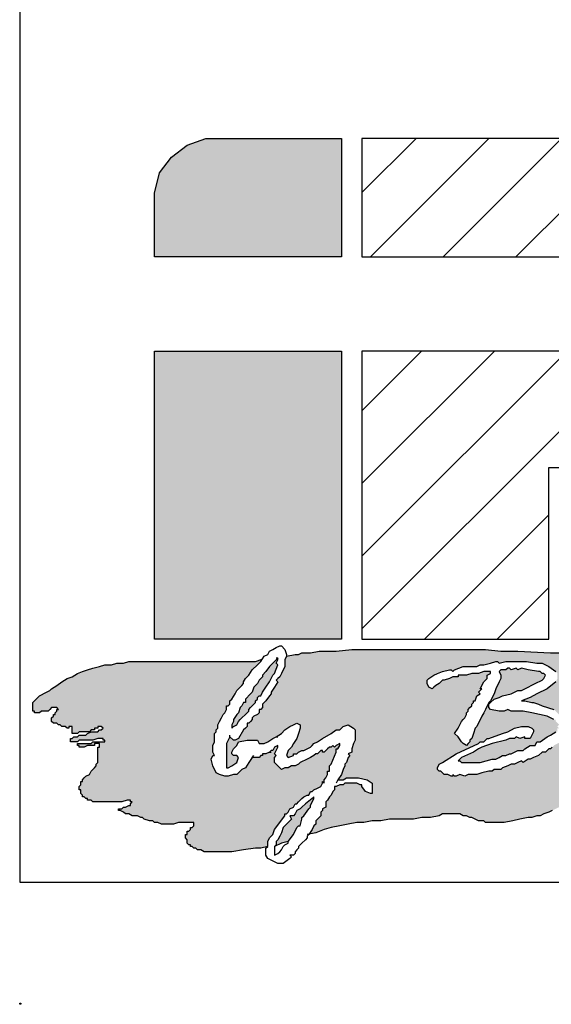
# Model space of a CAD drawing. Extents: x 771 to 988, y -27 to 259.
# Drawn here: x 771 to 797, y -27 to 22 of the extents above; entities that cross this region are included whole.
import ezdxf

# ---------------------------------------------------------------- set-up
doc = ezdxf.new("R2010")
doc.units = 0
doc.header["$LTSCALE"] = 5
doc.header["$MEASUREMENT"] = 0
doc.layers.get('0').update_dxf_attribs({"linetype": 'CONTINUOUS'})
doc.layers.add('AM_8', color=1, linetype='CONTINUOUS', lineweight=15)
doc.layers.add('BISON Guides', color=7, linetype='CONTINUOUS')
doc.layers.add('PDF_Geometry', color=7, linetype='CONTINUOUS')

# ---------------------------------------------------------------- blocks, each defined once
blk = doc.blocks.new('logo')
at = {"layer": 'AM_8'}
for points in [[(2.18, 10.5133), (2.15, 10.49), (2.1267, 10.46), (2.1167, 10.42), (2.1167, 10.2967), (2.48, 10.2967), (2.48, 10.5267), (2.2167, 10.5267)], [(2.1167, 10.1133), (2.1167, 9.5533), (2.48, 9.5533), (2.48, 10.1133)], [(2.34, 9.3333), (2.3333, 9.33), (2.3267, 9.33), (2.3267, 9.3267), (2.3233, 9.3267), (2.32, 9.3233), (2.3067, 9.3233), (2.2933, 9.3033), (2.2867, 9.3), (2.2767, 9.29), (2.27, 9.29), (2.26, 9.2867), (2.2533, 9.2867), (2.2433, 9.29), (2.2367, 9.2933), (2.23, 9.3067), (2.2267, 9.32), (2.23, 9.3267), (2.2333, 9.3267), (2.23, 9.3333), (2.23, 9.3467), (2.2333, 9.3533), (2.2333, 9.37), (2.2367, 9.3733), (2.2367, 9.3767), (2.24, 9.38), (2.24, 9.3867), (2.25, 9.4067), (2.2533, 9.41), (2.2567, 9.4167), (2.2567, 9.4233), (2.26, 9.4233), (2.2633, 9.4267), (2.2633, 9.4333), (2.2667, 9.4367), (2.2733, 9.4467), (2.2767, 9.4533), (2.29, 9.4667), (2.29, 9.47), (2.2933, 9.4767), (2.3, 9.4833), (2.3067, 9.4933), (2.3233, 9.51), (2.3262, 9.5143), (2.3133, 9.51), (2.0667, 9.51), (2.0567, 9.5067), (2.0433, 9.5067), (2.0333, 9.5033), (2.02, 9.5033), (2.01, 9.5), (1.9967, 9.4967), (1.9667, 9.4867), (1.9567, 9.48), (1.9467, 9.4767), (1.9167, 9.4567), (1.9133, 9.4533), (1.8933, 9.4433), (1.88, 9.43), (1.88, 9.4133), (1.8833, 9.4133), (1.8833, 9.41), (1.8933, 9.41), (1.8967, 9.4133), (1.91, 9.4133), (1.9167, 9.42), (1.9267, 9.42), (1.93, 9.4167), (1.9267, 9.4167), (1.9267, 9.4133), (1.9233, 9.41), (1.9233, 9.4067), (1.92, 9.4067), (1.92, 9.4033), (1.9167, 9.4), (1.9167, 9.3933), (1.92, 9.39), (1.9267, 9.39), (1.93, 9.3867), (1.9333, 9.3867), (1.9367, 9.3833), (1.9433, 9.3833), (1.9467, 9.38), (1.95, 9.38), (1.95, 9.3833), (1.9567, 9.3833), (1.9567, 9.37), (1.9667, 9.37), (1.97, 9.3733), (1.99, 9.3733), (1.9933, 9.3767), (2, 9.3767), (2, 9.38), (2.0067, 9.38), (2.0067, 9.3833), (2.0133, 9.3833), (2.0167, 9.38), (2.0133, 9.3767), (2.01, 9.3767), (2.0067, 9.3733), (1.9933, 9.3733), (1.9867, 9.37), (1.9833, 9.3667), (1.97, 9.3667), (1.9667, 9.3633), (1.96, 9.3633), (1.9567, 9.36), (1.9533, 9.36), (1.9533, 9.3533), (1.9667, 9.3533), (1.97, 9.3567), (1.9967, 9.3567), (2.0067, 9.36), (2.0167, 9.36), (2.0167, 9.3567), (2.02, 9.3567), (2.02, 9.3533), (1.9967, 9.3533), (1.9933, 9.35), (1.9667, 9.35), (1.9667, 9.3467), (1.97, 9.3467), (1.97, 9.3433), (1.98, 9.3433), (1.9867, 9.3467), (2, 9.3467), (2, 9.35), (2.01, 9.35), (2.01, 9.3433), (2.0067, 9.3433), (2.0067, 9.3133), (2.0033, 9.31), (2.0033, 9.3067), (1.9933, 9.2967), (1.99, 9.29), (1.9833, 9.2867), (1.9767, 9.28), (1.9767, 9.2767), (1.9733, 9.2767), (1.9733, 9.27), (1.97, 9.2667), (1.97, 9.26), (1.9733, 9.26), (1.9733, 9.2533), (1.9767, 9.25), (1.9767, 9.2467), (1.98, 9.2467), (1.9833, 9.2433), (1.9867, 9.2433), (1.9867, 9.24), (1.9933, 9.24), (1.9967, 9.2367), (2.0533, 9.2367), (2.0633, 9.24), (2.07, 9.24), (2.07, 9.2367), (2.0733, 9.2367), (2.07, 9.2333), (2.07, 9.23), (2.0667, 9.23), (2.06, 9.2267), (2.0567, 9.2267), (2.0533, 9.2233), (2.0467, 9.2233), (2.0467, 9.22), (2.05, 9.22), (2.0567, 9.2167), (2.06, 9.2133), (2.0667, 9.2133), (2.0733, 9.21), (2.0833, 9.21), (2.09, 9.2067), (2.0933, 9.2067), (2.0967, 9.2033), (2.1067, 9.2), (2.1133, 9.2), (2.1167, 9.1967), (2.1233, 9.1967), (2.13, 9.1933), (2.1533, 9.1933), (2.1633, 9.1967), (2.1933, 9.1967), (2.1933, 9.19), (2.19, 9.1867), (2.1867, 9.1867), (2.1867, 9.1833), (2.1833, 9.18), (2.18, 9.18), (2.18, 9.1733), (2.1767, 9.1733), (2.1767, 9.1667), (2.18, 9.1633), (2.18, 9.1567), (2.1833, 9.1533), (2.1867, 9.1533), (2.1867, 9.15), (2.19, 9.15), (2.1933, 9.1467), (2.1967, 9.1467), (2.2, 9.1433), (2.2067, 9.1433), (2.2133, 9.14), (2.2667, 9.14), (2.3133, 9.1467), (2.3233, 9.1467), (2.3367, 9.15), (2.3367, 9.16), (2.34, 9.1667), (2.3467, 9.1733), (2.35, 9.1833), (2.37, 9.21), (2.37, 9.2133), (2.3733, 9.2133), (2.3767, 9.2167), (2.38, 9.2233), (2.3867, 9.2267), (2.39, 9.2333), (2.3933, 9.2333), (2.4067, 9.2467), (2.4133, 9.25), (2.4167, 9.25), (2.42, 9.2567), (2.4233, 9.2567), (2.4267, 9.26), (2.44, 9.2667), (2.4433, 9.2733), (2.4433, 9.2767), (2.4467, 9.2733), (2.4467, 9.28), (2.45, 9.2833), (2.4533, 9.29), (2.4533, 9.2967), (2.4567, 9.2967), (2.4567, 9.3067), (2.46, 9.31), (2.47, 9.3333), (2.47, 9.34), (2.4733, 9.34), (2.4767, 9.3467), (2.4767, 9.35), (2.47, 9.3467), (2.4667, 9.3433), (2.4633, 9.3467), (2.46, 9.3433), (2.4567, 9.3433), (2.4467, 9.3333), (2.4433, 9.3333), (2.4433, 9.3367), (2.44, 9.3367), (2.4333, 9.33), (2.43, 9.33), (2.4267, 9.3267), (2.4, 9.3133), (2.3967, 9.31), (2.39, 9.3067), (2.3833, 9.3067), (2.3767, 9.3033), (2.37, 9.3033), (2.3633, 9.3), (2.35, 9.3133), (2.35, 9.3233), (2.3533, 9.3267), (2.35, 9.33), (2.3567, 9.3433), (2.3567, 9.3467), (2.35, 9.3433), (2.3467, 9.3367), (2.3433, 9.3367)], [(2.31, 9.46), (2.3067, 9.45), (2.2933, 9.4367), (2.2933, 9.43), (2.29, 9.43), (2.2867, 9.4233), (2.2833, 9.42), (2.28, 9.41), (2.2767, 9.4067), (2.27, 9.3967), (2.27, 9.3933), (2.2667, 9.3867), (2.2667, 9.38), (2.27, 9.3833), (2.2767, 9.3867), (2.28, 9.3933), (2.3, 9.4133), (2.3, 9.4167), (2.3133, 9.43), (2.3133, 9.4333), (2.3167, 9.4367), (2.3167, 9.44), (2.32, 9.4433), (2.3233, 9.4433), (2.3267, 9.45), (2.34, 9.47), (2.3467, 9.4833), (2.35, 9.4867), (2.3567, 9.5033), (2.3533, 9.5067), (2.3567, 9.5133), (2.3567, 9.5167), (2.34, 9.5), (2.3333, 9.49), (2.3267, 9.4833), (2.3267, 9.48), (2.32, 9.4733), (2.3167, 9.4667), (2.3166, 9.4666)], [(2.3633, 9.1767), (2.3567, 9.1633), (2.3533, 9.16), (2.3533, 9.1533), (2.35, 9.15), (2.3633, 9.1567), (2.3767, 9.16), (2.3867, 9.1733), (2.3933, 9.1867), (2.3967, 9.19), (2.4, 9.19), (2.4033, 9.2033), (2.4033, 9.2067), (2.4067, 9.21), (2.4167, 9.2233), (2.42, 9.2267), (2.42, 9.23), (2.4267, 9.2433), (2.4267, 9.2467), (2.4233, 9.2433), (2.41, 9.2333), (2.4, 9.2233), (2.3933, 9.22), (2.39, 9.2133), (2.3867, 9.21), (2.38, 9.21), (2.3833, 9.2033), (2.3667, 9.1867)]]:
    blk.add_hatch(color=7, dxfattribs=at).paths.add_polyline_path(points)
h = blk.add_hatch(dxfattribs=at)
h.set_pattern_fill('_USER', scale=0.1, angle=45, style=0, pattern_type=0)
h.set_pattern_definition([(45, (0, 0), (-0.0707107, 0.0707107), [])])
h.paths.add_polyline_path([(3.1667, 9.8867), (3.2567, 9.8967), (3.3433, 9.92), (3.42, 9.9633), (3.49, 10.0133), (3.5333, 10.0633), (3.5633, 10.1267), (3.5767, 10.18), (3.5767, 10.2333), (3.5633, 10.29), (3.5367, 10.3433), (3.4833, 10.4), (3.4233, 10.45), (3.3533, 10.4833), (3.27, 10.5133), (3.1833, 10.5267), (2.52, 10.5267), (2.52, 10.2967), (3.1333, 10.2967), (3.17, 10.29), (3.2067, 10.2733), (3.2367, 10.2467), (3.2467, 10.2233), (3.2467, 10.1967), (3.2367, 10.17), (3.2067, 10.14), (3.1667, 10.12), (3.1233, 10.1133), (2.52, 10.1133), (2.52, 9.5533), (2.8833, 9.5533), (2.8833, 9.8867)])
h = blk.add_hatch(color=7, dxfattribs=at)
h.paths.add_polyline_path([(3.1133, 9.5233), (3.0967, 9.5267), (2.8867, 9.5267), (2.8233, 9.53), (2.79, 9.53), (2.76, 9.5333), (2.5, 9.5333), (2.47, 9.53), (2.4367, 9.53), (2.42, 9.5267), (2.4033, 9.5267), (2.3967, 9.5233), (2.39, 9.5233), (2.3733, 9.52), (2.37, 9.5133), (2.37, 9.5), (2.36, 9.48), (2.3533, 9.4733), (2.3567, 9.47), (2.3433, 9.45), (2.3433, 9.4467), (2.34, 9.4433), (2.3333, 9.4333), (2.3267, 9.4267), (2.3267, 9.42), (2.3233, 9.4167), (2.32, 9.4167), (2.32, 9.41), (2.3167, 9.4067), (2.31, 9.4033), (2.3067, 9.4), (2.3067, 9.3967), (2.3, 9.39), (2.2967, 9.39), (2.2967, 9.3833), (2.29, 9.3767), (2.28, 9.36), (2.2733, 9.3567), (2.27, 9.3567), (2.2633, 9.3633), (2.2567, 9.35), (2.2567, 9.3033), (2.26, 9.3033), (2.2667, 9.3067), (2.2767, 9.3133), (2.28, 9.3233), (2.2767, 9.3267), (2.27, 9.3267), (2.2667, 9.33), (2.2667, 9.3333), (2.27, 9.34), (2.2767, 9.3467), (2.28, 9.3533), (2.2967, 9.3567), (2.3167, 9.3567), (2.32, 9.35), (2.33, 9.35), (2.3367, 9.3533), (2.3467, 9.36), (2.3533, 9.3633), (2.3633, 9.37), (2.37, 9.3767), (2.38, 9.3833), (2.3933, 9.39), (2.4, 9.3867), (2.4, 9.38), (2.3933, 9.36), (2.3867, 9.35), (2.3833, 9.3433), (2.3767, 9.3367), (2.3733, 9.3267), (2.3767, 9.3233), (2.3867, 9.3267), (2.3867, 9.33), (2.3933, 9.33), (2.3967, 9.3333), (2.4033, 9.3367), (2.4067, 9.3367), (2.42, 9.3433), (2.4267, 9.35), (2.4333, 9.3533), (2.4433, 9.36), (2.46, 9.37), (2.47, 9.3767), (2.4767, 9.3767), (2.4833, 9.3833), (2.4933, 9.3867), (2.5033, 9.38), (2.5067, 9.3767), (2.5067, 9.3567), (2.5033, 9.35), (2.5, 9.34), (2.5, 9.3333), (2.4933, 9.33), (2.4967, 9.3267), (2.4933, 9.3233), (2.49, 9.3133), (2.4867, 9.31), (2.4867, 9.3067), (2.4833, 9.3), (2.48, 9.29), (2.4733, 9.28), (2.4833, 9.28), (2.49, 9.2833), (2.5133, 9.2833), (2.53, 9.28), (2.54, 9.2733), (2.54, 9.2533), (2.5367, 9.2533), (2.5267, 9.2567), (2.52, 9.2667), (2.52, 9.27), (2.5167, 9.27), (2.51, 9.2733), (2.4867, 9.2733), (2.4833, 9.27), (2.4767, 9.27), (2.47, 9.2667), (2.4667, 9.2667), (2.4667, 9.26), (2.4633, 9.2567), (2.46, 9.25), (2.4567, 9.2467), (2.4533, 9.24), (2.45, 9.2367), (2.45, 9.2267), (2.4433, 9.2233), (2.4433, 9.22), (2.44, 9.2167), (2.44, 9.21), (2.43, 9.2), (2.43, 9.1933), (2.4267, 9.19), (2.4233, 9.1833), (2.4172, 9.1741), (2.43, 9.1767), (2.4467, 9.1833), (2.46, 9.1867), (2.51, 9.1967), (2.5233, 9.1967), (2.54, 9.2), (2.5567, 9.2), (2.5733, 9.2033), (2.62, 9.2033), (2.6367, 9.2067), (2.6533, 9.2067), (2.67, 9.21), (2.6767, 9.2133), (2.71, 9.2133), (2.7167, 9.21), (2.7233, 9.21), (2.73, 9.2067), (2.7333, 9.2067), (2.7467, 9.2), (2.7567, 9.2), (2.76, 9.1967), (2.7967, 9.1967), (2.8133, 9.2), (2.8267, 9.2033), (2.8433, 9.2067), (2.85, 9.2067), (2.86, 9.21), (2.8667, 9.21), (2.8733, 9.2133), (2.8833, 9.2167), (2.9033, 9.2267), (2.9133, 9.2267), (2.9167, 9.23), (2.9533, 9.23), (2.97, 9.2267), (2.9867, 9.2267), (3, 9.2233), (3.0833, 9.2233), (3.1133, 9.2267), (3.1767, 9.23), (3.34, 9.23), (3.37, 9.2267), (3.4033, 9.2267), (3.4367, 9.2233), (3.4667, 9.22), (3.5333, 9.2133), (3.5633, 9.21), (3.63, 9.2033), (3.66, 9.2), (3.6933, 9.1967), (3.7233, 9.19), (3.74, 9.19), (3.7467, 9.1867), (3.7567, 9.1867), (3.77, 9.18), (3.7833, 9.18), (3.7867, 9.1767), (3.81, 9.1767), (3.8133, 9.18), (3.8133, 9.1867), (3.8167, 9.1867), (3.82, 9.19), (3.8267, 9.19), (3.8333, 9.1967), (3.8333, 9.2), (3.8367, 9.2), (3.8367, 9.2033), (3.8333, 9.2033), (3.8333, 9.2067), (3.83, 9.21), (3.8233, 9.21), (3.82, 9.2133), (3.7867, 9.2133), (3.7833, 9.2167), (3.78, 9.2167), (3.78, 9.22), (3.7767, 9.2233), (3.7767, 9.23), (3.7733, 9.23), (3.77, 9.2333), (3.77, 9.24), (3.78, 9.24), (3.7833, 9.2367), (3.8633, 9.2367), (3.8667, 9.24), (3.8767, 9.24), (3.88, 9.2433), (3.88, 9.25), (3.8767, 9.25), (3.8767, 9.2533), (3.8733, 9.2533), (3.8733, 9.2567), (3.8067, 9.2567), (3.8, 9.26), (3.7767, 9.26), (3.7733, 9.2633), (3.77, 9.2633), (3.77, 9.2667), (3.7667, 9.27), (3.7667, 9.2767), (3.7633, 9.28), (3.7633, 9.29), (3.81, 9.29), (3.81, 9.2933), (3.8033, 9.2933), (3.8, 9.2967), (3.77, 9.2967), (3.7667, 9.3), (3.76, 9.3), (3.76, 9.3067), (3.7633, 9.3067), (3.7633, 9.31), (3.7667, 9.3133), (3.7667, 9.3167), (3.77, 9.3167), (3.77, 9.32), (3.7733, 9.32), (3.7733, 9.3333), (3.7767, 9.3367), (3.7967, 9.3367), (3.8033, 9.3333), (3.8567, 9.3333), (3.8633, 9.3367), (3.8933, 9.3367), (3.8933, 9.34), (3.8633, 9.34), (3.8567, 9.3433), (3.8333, 9.3433), (3.8267, 9.3467), (3.8, 9.3467), (3.7933, 9.3433), (3.77, 9.3433), (3.7667, 9.3467), (3.7667, 9.35), (3.7767, 9.35), (3.78, 9.3533), (3.78, 9.3567), (3.7833, 9.3567), (3.7833, 9.36), (3.7867, 9.36), (3.7867, 9.3633), (3.7833, 9.3633), (3.7833, 9.3667), (3.78, 9.3667), (3.7767, 9.37), (3.7633, 9.37), (3.7467, 9.3667), (3.7067, 9.3667), (3.7, 9.3733), (3.7, 9.3767), (3.7033, 9.3767), (3.7033, 9.38), (3.7267, 9.38), (3.73, 9.3833), (3.7867, 9.3833), (3.79, 9.38), (3.7967, 9.38), (3.8, 9.3833), (3.8033, 9.3833), (3.8033, 9.3867), (3.8067, 9.3867), (3.8067, 9.39), (3.8033, 9.39), (3.8033, 9.3933), (3.7967, 9.3933), (3.7933, 9.39), (3.79, 9.39), (3.7833, 9.3933), (3.71, 9.3933), (3.7, 9.3967), (3.6833, 9.3967), (3.68, 9.4), (3.68, 9.4033), (3.7167, 9.4033), (3.7233, 9.4), (3.7233, 9.4033), (3.7267, 9.4033), (3.7267, 9.4067), (3.67, 9.4067), (3.67, 9.41), (3.6633, 9.41), (3.6567, 9.4167), (3.6533, 9.4167), (3.6533, 9.4233), (3.69, 9.4233), (3.6933, 9.42), (3.7, 9.42), (3.71, 9.4167), (3.72, 9.4167), (3.7233, 9.4133), (3.7367, 9.4133), (3.7367, 9.42), (3.72, 9.42), (3.7133, 9.4233), (3.6967, 9.4267), (3.6867, 9.43), (3.6467, 9.43), (3.6433, 9.4333), (3.6333, 9.4333), (3.6233, 9.4367), (3.6167, 9.44), (3.6033, 9.45), (3.5967, 9.4533), (3.5933, 9.4533), (3.5867, 9.4567), (3.58, 9.4567), (3.5733, 9.46), (3.56, 9.46), (3.5567, 9.4633), (3.5533, 9.4633), (3.55, 9.4667), (3.5433, 9.47), (3.5367, 9.4767), (3.5233, 9.4833), (3.5133, 9.4867), (3.5067, 9.49), (3.5, 9.49), (3.49, 9.4933), (3.4833, 9.4933), (3.45, 9.5), (3.4367, 9.5), (3.42, 9.5033), (3.4033, 9.5033), (3.3867, 9.5067), (3.34, 9.5067), (3.3067, 9.51), (3.2733, 9.51), (3.2567, 9.5133), (3.2433, 9.5133), (3.1767, 9.52), (3.1633, 9.5233)])
h.paths.add_polyline_path([(2.92, 9.37), (2.9133, 9.3633), (2.9067, 9.3533), (2.8933, 9.3467), (2.8867, 9.34), (2.8833, 9.34), (2.8767, 9.3333), (2.87, 9.3333), (2.8633, 9.3267), (2.8533, 9.3233), (2.8467, 9.32), (2.8433, 9.32), (2.8333, 9.3133), (2.83, 9.3167), (2.8167, 9.31), (2.81, 9.31), (2.8033, 9.3067), (2.7933, 9.3033), (2.79, 9.3), (2.7767, 9.3), (2.7733, 9.2967), (2.7667, 9.2967), (2.7533, 9.2933), (2.7433, 9.29), (2.7267, 9.29), (2.72, 9.2867), (2.71, 9.29), (2.7033, 9.2867), (2.7, 9.2867), (2.6967, 9.29), (2.6967, 9.2867), (2.6933, 9.2867), (2.6867, 9.29), (2.68, 9.29), (2.6733, 9.2967), (2.67, 9.2967), (2.6667, 9.3), (2.6667, 9.3033), (2.67, 9.31), (2.6767, 9.3133), (2.7033, 9.33), (2.7467, 9.35), (2.75, 9.3533), (2.7567, 9.3533), (2.7633, 9.36), (2.7667, 9.36), (2.7933, 9.37), (2.8033, 9.3733), (2.8167, 9.38), (2.83, 9.3833), (2.8433, 9.3833), (2.85, 9.38), (2.8533, 9.3767), (2.8533, 9.3733), (2.8467, 9.36), (2.8367, 9.36), (2.8367, 9.3633), (2.8267, 9.36), (2.82, 9.3633), (2.8167, 9.36), (2.8067, 9.36), (2.8, 9.3567), (2.7733, 9.35), (2.7533, 9.3433), (2.7467, 9.34), (2.7367, 9.3333), (2.7133, 9.3233), (2.7067, 9.3167), (2.71, 9.3167), (2.7133, 9.3133), (2.75, 9.3133), (2.7733, 9.32), (2.78, 9.32), (2.7933, 9.3267), (2.8, 9.3267), (2.8067, 9.33), (2.81, 9.33), (2.8233, 9.3367), (2.8333, 9.3367), (2.8367, 9.34), (2.8467, 9.3467), (2.8567, 9.3467), (2.86, 9.3533), (2.8667, 9.3533), (2.88, 9.3633), (2.8867, 9.3667), (2.8967, 9.3733), (2.9, 9.3733), (2.9, 9.38), (2.9033, 9.38), (2.9, 9.3833), (2.9033, 9.3867), (2.8967, 9.3933), (2.8967, 9.3967), (2.8933, 9.3967), (2.88, 9.4033), (2.85, 9.41), (2.8333, 9.4133), (2.81, 9.4133), (2.8033, 9.4167), (2.7967, 9.4133), (2.7867, 9.4133), (2.77, 9.4167), (2.7667, 9.42), (2.7667, 9.4267), (2.7767, 9.4367), (2.7867, 9.44), (2.7933, 9.4433), (2.81, 9.4467), (2.8233, 9.4533), (2.83, 9.4533), (2.87, 9.4733), (2.8733, 9.4767), (2.8767, 9.4833), (2.8733, 9.4867), (2.87, 9.4867), (2.8667, 9.49), (2.8633, 9.49), (2.8433, 9.4933), (2.83, 9.4967), (2.8233, 9.4933), (2.82, 9.4967), (2.81, 9.4933), (2.8067, 9.4967), (2.8033, 9.4967), (2.8, 9.4933), (2.79, 9.4933), (2.7867, 9.49), (2.79, 9.4833), (2.79, 9.4767), (2.78, 9.4567), (2.7767, 9.4467), (2.77, 9.4333), (2.7667, 9.43), (2.7433, 9.3833), (2.74, 9.38), (2.7333, 9.36), (2.73, 9.3567), (2.73, 9.3533), (2.7233, 9.3467), (2.7167, 9.35), (2.7133, 9.3533), (2.7067, 9.3633), (2.7, 9.37), (2.7067, 9.38), (2.7133, 9.3933), (2.72, 9.4), (2.7233, 9.4067), (2.7233, 9.41), (2.7267, 9.4133), (2.7267, 9.4167), (2.7333, 9.4233), (2.7333, 9.4267), (2.7367, 9.43), (2.7367, 9.4333), (2.74, 9.4333), (2.7433, 9.4433), (2.75, 9.4467), (2.7467, 9.45), (2.7533, 9.4567), (2.75, 9.4567), (2.7567, 9.47), (2.7633, 9.4767), (2.7633, 9.4833), (2.77, 9.4867), (2.77, 9.49), (2.7567, 9.49), (2.7467, 9.4867), (2.7333, 9.4867), (2.7233, 9.4833), (2.7067, 9.4833), (2.7067, 9.48), (2.6967, 9.48), (2.69, 9.4767), (2.68, 9.4733), (2.6767, 9.4733), (2.67, 9.4667), (2.6633, 9.4633), (2.6567, 9.4567), (2.65, 9.46), (2.6467, 9.4667), (2.6467, 9.4733), (2.65, 9.4767), (2.66, 9.4833), (2.6667, 9.4867), (2.6767, 9.49), (2.69, 9.4933), (2.6933, 9.4933), (2.6967, 9.49), (2.7, 9.4933), (2.7167, 9.5), (2.7433, 9.5), (2.75, 9.5033), (2.7567, 9.5033), (2.77, 9.5067), (2.78, 9.51), (2.7833, 9.51), (2.7867, 9.5067), (2.8, 9.51), (2.84, 9.51), (2.86, 9.5067), (2.87, 9.5067), (2.8833, 9.5), (2.8967, 9.49), (2.9, 9.4867), (2.9, 9.4767), (2.8967, 9.47), (2.88, 9.4567), (2.8467, 9.44), (2.83, 9.4333), (2.8367, 9.4333), (2.85, 9.43), (2.8533, 9.43), (2.8633, 9.4267), (2.87, 9.4233), (2.8933, 9.4167), (2.9033, 9.4067), (2.9067, 9.4067), (2.91, 9.4033), (2.91, 9.3967), (2.9133, 9.3933), (2.9167, 9.3867), (2.92, 9.3833)], flags=16)
h.paths.add_polyline_path([(3.0667, 9.44), (3.0633, 9.4333), (3.0533, 9.43), (3.0467, 9.4333), (3.04, 9.44), (3.04, 9.4567), (3.0467, 9.4567), (3.0567, 9.46), (3.0633, 9.4533), (3.0667, 9.4467)], flags=16)
h.paths.add_polyline_path([(3.31, 9.2967), (3.3067, 9.2967), (3.3, 9.2933), (3.2967, 9.29), (3.2933, 9.29), (3.28, 9.2833), (3.2733, 9.2833), (3.27, 9.28), (3.25, 9.28), (3.2467, 9.2833), (3.24, 9.2867), (3.2367, 9.29), (3.2333, 9.29), (3.2233, 9.3), (3.22, 9.31), (3.22, 9.3267), (3.2267, 9.3433), (3.2233, 9.3433), (3.22, 9.34), (3.2167, 9.34), (3.21, 9.3333), (3.21, 9.33), (3.2033, 9.33), (3.2033, 9.3267), (3.1967, 9.3267), (3.1967, 9.3233), (3.19, 9.32), (3.1833, 9.3133), (3.1767, 9.3133), (3.1767, 9.31), (3.17, 9.3067), (3.1667, 9.3067), (3.1667, 9.3033), (3.1567, 9.3), (3.1533, 9.3), (3.15, 9.2967), (3.1433, 9.2967), (3.1367, 9.29), (3.1333, 9.29), (3.1233, 9.2867), (3.12, 9.2867), (3.11, 9.28), (3.1, 9.2767), (3.09, 9.2767), (3.0833, 9.28), (3.0667, 9.2967), (3.0767, 9.3067), (3.0867, 9.31), (3.09, 9.31), (3.0933, 9.3133), (3.1, 9.31), (3.1033, 9.31), (3.1067, 9.3067), (3.12, 9.3133), (3.1267, 9.32), (3.1333, 9.33), (3.1333, 9.3333), (3.14, 9.34), (3.14, 9.3533), (3.1433, 9.3567), (3.14, 9.36), (3.1433, 9.3633), (3.14, 9.3667), (3.14, 9.37), (3.13, 9.3633), (3.1233, 9.3567), (3.1167, 9.3533), (3.1067, 9.3433), (3.0933, 9.3367), (3.0767, 9.3267), (3.0733, 9.3233), (3.07, 9.3233), (3.0633, 9.3167), (3.0533, 9.31), (3.0467, 9.3067), (3.0367, 9.3), (3.0367, 9.2967), (3.0333, 9.2967), (3.0267, 9.2933), (3.0233, 9.29), (3.0133, 9.29), (3.01, 9.2867), (3, 9.2867), (2.9867, 9.2933), (2.9867, 9.3033), (2.9833, 9.31), (2.9833, 9.3133), (2.9867, 9.3167), (2.9867, 9.3267), (2.99, 9.33), (2.99, 9.3333), (2.9933, 9.3367), (2.9933, 9.34), (2.9967, 9.3433), (2.9967, 9.3467), (3, 9.3533), (3.0033, 9.3567), (3, 9.36), (2.9933, 9.3567), (2.9867, 9.3567), (2.9867, 9.3533), (2.9833, 9.35), (2.98, 9.35), (2.9767, 9.3533), (2.9733, 9.3467), (2.9667, 9.3433), (2.9633, 9.3433), (2.9533, 9.3333), (2.9467, 9.3333), (2.9433, 9.34), (2.9467, 9.3467), (2.9533, 9.3533), (2.9567, 9.3533), (2.9667, 9.3633), (2.97, 9.3633), (2.9833, 9.37), (2.9867, 9.37), (2.9967, 9.38), (3, 9.38), (3.0133, 9.3867), (3.02, 9.3867), (3.0267, 9.38), (3.0333, 9.3767), (3.0333, 9.37), (3.0267, 9.3433), (3.02, 9.34), (3.02, 9.3367), (3.0167, 9.3333), (3.02, 9.33), (3.0167, 9.3267), (3.0167, 9.3167), (3.0133, 9.3133), (3.0233, 9.3133), (3.03, 9.32), (3.0333, 9.32), (3.0433, 9.3233), (3.07, 9.3433), (3.08, 9.3467), (3.0833, 9.3467), (3.0867, 9.35), (3.1067, 9.3633), (3.1233, 9.38), (3.13, 9.39), (3.1333, 9.4), (3.1433, 9.4033), (3.15, 9.4), (3.1567, 9.3933), (3.1633, 9.3833), (3.1667, 9.3633), (3.17, 9.36), (3.17, 9.3433), (3.1667, 9.3367), (3.1667, 9.3333), (3.1633, 9.3267), (3.1667, 9.3267), (3.1767, 9.33), (3.1833, 9.3333), (3.19, 9.34), (3.1933, 9.34), (3.2, 9.3467), (3.2133, 9.3533), (3.2233, 9.3633), (3.23, 9.3667), (3.24, 9.37), (3.2467, 9.3733), (3.2633, 9.3833), (3.28, 9.3867), (3.2867, 9.3867), (3.29, 9.39), (3.2967, 9.39), (3.3, 9.3933), (3.3067, 9.39), (3.3167, 9.39), (3.32, 9.3867), (3.33, 9.3833), (3.3333, 9.38), (3.3333, 9.3767), (3.33, 9.37), (3.3333, 9.37), (3.34, 9.3633), (3.3433, 9.3567), (3.3433, 9.3467), (3.3467, 9.35), (3.3667, 9.36), (3.3767, 9.3633), (3.3767, 9.3667), (3.39, 9.3733), (3.39, 9.3767), (3.3967, 9.38), (3.4067, 9.3767), (3.4133, 9.3733), (3.42, 9.36), (3.42, 9.3467), (3.4167, 9.3433), (3.42, 9.34), (3.4267, 9.3467), (3.43, 9.3467), (3.4333, 9.3533), (3.44, 9.3533), (3.4467, 9.3567), (3.4467, 9.36), (3.45, 9.36), (3.4567, 9.3667), (3.4633, 9.3667), (3.47, 9.37), (3.4733, 9.37), (3.4767, 9.3733), (3.48, 9.3733), (3.4867, 9.3767), (3.5033, 9.3767), (3.51, 9.37), (3.5167, 9.3567), (3.5167, 9.35), (3.5133, 9.34), (3.5167, 9.3367), (3.5133, 9.3267), (3.51, 9.3233), (3.51, 9.32), (3.5167, 9.3067), (3.5367, 9.3167), (3.54, 9.32), (3.5433, 9.32), (3.5467, 9.3267), (3.5533, 9.33), (3.5633, 9.3367), (3.57, 9.34), (3.5733, 9.3433), (3.58, 9.3467), (3.5833, 9.3433), (3.58, 9.34), (3.58, 9.33), (3.56, 9.31), (3.5533, 9.31), (3.55, 9.3067), (3.54, 9.3), (3.5367, 9.2967), (3.5333, 9.2967), (3.5233, 9.29), (3.52, 9.2867), (3.5033, 9.2867), (3.4967, 9.29), (3.4833, 9.3033), (3.4833, 9.3067), (3.48, 9.31), (3.4833, 9.3133), (3.4833, 9.3167), (3.48, 9.32), (3.48, 9.3533), (3.4767, 9.3533), (3.4733, 9.35), (3.47, 9.35), (3.4567, 9.3433), (3.4533, 9.3433), (3.4467, 9.34), (3.44, 9.3333), (3.4233, 9.3233), (3.4133, 9.3167), (3.4133, 9.3133), (3.4067, 9.31), (3.4033, 9.3067), (3.3967, 9.3067), (3.3967, 9.3033), (3.3867, 9.3), (3.3867, 9.2967), (3.3833, 9.2967), (3.3767, 9.29), (3.37, 9.2867), (3.3633, 9.2867), (3.3567, 9.3), (3.3567, 9.3133), (3.36, 9.32), (3.3667, 9.32), (3.3667, 9.3267), (3.3733, 9.33), (3.3767, 9.3333), (3.38, 9.3333), (3.38, 9.3367), (3.3833, 9.34), (3.3833, 9.3433), (3.3867, 9.35), (3.39, 9.3533), (3.38, 9.35), (3.3733, 9.3433), (3.37, 9.3433), (3.36, 9.3367), (3.3467, 9.33), (3.34, 9.33), (3.34, 9.3267), (3.3367, 9.3233), (3.3333, 9.3233), (3.3333, 9.3167), (3.3233, 9.3067), (3.32, 9.3067), (3.32, 9.3033)], flags=16)
at = {"layer": 'PDF_Geometry', "lineweight": 25}
for points in [[(2.48, 10.5267), (2.48, 10.2967), (2.1167, 10.2967), (2.1167, 10.42), (2.1267, 10.46), (2.15, 10.49), (2.18, 10.5133), (2.2167, 10.5267)], [(2.1167, 10.1133), (2.48, 10.1133), (2.48, 9.5533), (2.1167, 9.5533)], [(2.3567, 9.5133), (2.3567, 9.5167), (2.3533, 9.5133), (2.35, 9.51), (2.3467, 9.5067), (2.34, 9.5), (2.3333, 9.49), (2.3267, 9.4833), (2.3267, 9.48), (2.3233, 9.4767), (2.32, 9.4733), (2.3167, 9.4667), (2.31, 9.46), (2.3067, 9.45), (2.3033, 9.4467), (2.2933, 9.4367), (2.2933, 9.43), (2.29, 9.43), (2.2867, 9.4233), (2.2833, 9.42), (2.28, 9.41), (2.2767, 9.4067), (2.27, 9.3967), (2.27, 9.3933), (2.2667, 9.3867), (2.2667, 9.38), (2.27, 9.3833), (2.2767, 9.3867), (2.28, 9.3933), (2.2833, 9.3967), (2.2967, 9.41), (2.3, 9.4133), (2.3, 9.4167), (2.3033, 9.42), (2.3067, 9.4233), (2.3133, 9.43), (2.3133, 9.4333), (2.3167, 9.4367), (2.3167, 9.44), (2.32, 9.4433), (2.3233, 9.4433), (2.3267, 9.45), (2.3333, 9.46), (2.34, 9.47), (2.3433, 9.4767), (2.3467, 9.4833), (2.35, 9.4867), (2.3567, 9.5033), (2.3533, 9.5067)], [(2.3933, 9.1867), (2.3967, 9.19), (2.4, 9.19), (2.4033, 9.2033), (2.4033, 9.2067), (2.4067, 9.21), (2.4167, 9.2233), (2.42, 9.2267), (2.42, 9.23), (2.4267, 9.2433), (2.4267, 9.2467), (2.4233, 9.2433), (2.41, 9.2333), (2.4033, 9.2267), (2.4, 9.2233), (2.3933, 9.22), (2.39, 9.2133), (2.3867, 9.21), (2.3833, 9.21), (2.38, 9.21), (2.3833, 9.2033), (2.38, 9.2), (2.3767, 9.1967), (2.37, 9.19), (2.3667, 9.1867), (2.3633, 9.1767), (2.36, 9.17), (2.3567, 9.1633), (2.3533, 9.16), (2.3533, 9.1533), (2.35, 9.15), (2.35, 9.1467), (2.35, 9.1367), (2.35, 9.1333), (2.3567, 9.1367), (2.36, 9.14), (2.3633, 9.1433), (2.3667, 9.15), (2.37, 9.1533), (2.3767, 9.1567), (2.3767, 9.16), (2.3867, 9.1733)]]:
    blk.add_lwpolyline(points, close=True, dxfattribs=at)
for points in [[(3.1833, 10.5267), (2.52, 10.5267), (2.52, 10.2967), (3.1333, 10.2967)], [(3.1233, 10.1133), (2.8833, 10.1133), (2.52, 10.1133), (2.52, 9.5533), (2.8833, 9.5533), (2.8833, 9.8867), (3.1667, 9.8867)], [(2.3067, 9.3233), (2.3, 9.3133), (2.2933, 9.3033), (2.2867, 9.3), (2.2833, 9.2967), (2.28, 9.2933), (2.2767, 9.29), (2.27, 9.29), (2.26, 9.2867), (2.2533, 9.2867), (2.2433, 9.29), (2.2367, 9.2933), (2.23, 9.3067), (2.2267, 9.32), (2.23, 9.3267), (2.2333, 9.3267), (2.23, 9.3333), (2.23, 9.3367), (2.23, 9.3467), (2.2333, 9.3533), (2.2333, 9.3633), (2.2333, 9.3667), (2.2333, 9.37), (2.2367, 9.3733), (2.2367, 9.3767), (2.24, 9.38), (2.24, 9.3833), (2.24, 9.3867), (2.2433, 9.3933), (2.2467, 9.4), (2.25, 9.4067), (2.2533, 9.41), (2.2567, 9.4167), (2.2567, 9.4233), (2.26, 9.4233), (2.2633, 9.4267), (2.2633, 9.43), (2.2633, 9.4333), (2.2667, 9.4367), (2.2733, 9.4467), (2.2767, 9.4533), (2.2833, 9.46), (2.2867, 9.4633), (2.29, 9.4667), (2.29, 9.47), (2.2933, 9.4767), (2.2967, 9.48), (2.3, 9.4833), (2.3067, 9.4933), (2.3167, 9.5033), (2.3233, 9.51), (2.33, 9.52), (2.3367, 9.5233), (2.34, 9.53), (2.3467, 9.5333), (2.3533, 9.5367), (2.36, 9.54), (2.3633, 9.54), (2.37, 9.5333), (2.3733, 9.5233), (2.3733, 9.52), (2.37, 9.5133), (2.37, 9.5), (2.3633, 9.4867), (2.36, 9.48), (2.3567, 9.4767), (2.3533, 9.4733), (2.3567, 9.47), (2.35, 9.46), (2.3433, 9.45), (2.3433, 9.4467), (2.34, 9.4433), (2.3333, 9.4333), (2.33, 9.43), (2.3267, 9.4267), (2.3267, 9.42), (2.3233, 9.4167), (2.32, 9.4167), (2.32, 9.4133), (2.32, 9.41), (2.3167, 9.4067), (2.31, 9.4033), (2.3067, 9.4), (2.3067, 9.3967), (2.3033, 9.3933), (2.3, 9.39), (2.2967, 9.39), (2.2967, 9.3833), (2.2933, 9.38), (2.29, 9.3767), (2.28, 9.36), (2.2733, 9.3567), (2.27, 9.3567), (2.2633, 9.3633), (2.2633, 9.3667)], [(2.3733, 9.52), (2.39, 9.5233), (2.3967, 9.5233), (2.4033, 9.5267), (2.42, 9.5267), (2.4367, 9.53), (2.4533, 9.53), (2.47, 9.53), (2.5, 9.5333), (2.5667, 9.5333), (2.63, 9.5333), (2.6633, 9.5333), (2.6967, 9.5333), (2.7267, 9.5333), (2.76, 9.5333), (2.79, 9.53), (2.8233, 9.53), (2.8867, 9.5267), (2.92, 9.5267)], [(2.89, 9.22), (2.8833, 9.2167), (2.8733, 9.2133), (2.8667, 9.21), (2.86, 9.21), (2.85, 9.2067), (2.8433, 9.2067), (2.8267, 9.2033), (2.8133, 9.2), (2.7967, 9.1967), (2.7867, 9.1967), (2.78, 9.1967), (2.77, 9.1967), (2.7633, 9.1967), (2.76, 9.1967), (2.7567, 9.2), (2.75, 9.2), (2.7467, 9.2), (2.74, 9.2033), (2.7333, 9.2067), (2.73, 9.2067), (2.7233, 9.21), (2.7167, 9.21), (2.71, 9.2133), (2.7, 9.2133), (2.6967, 9.2133), (2.6933, 9.2133), (2.69, 9.2133), (2.6867, 9.2133), (2.6767, 9.2133), (2.67, 9.21), (2.6533, 9.2067), (2.6367, 9.2067), (2.62, 9.2033), (2.6067, 9.2033), (2.5733, 9.2033), (2.5567, 9.2), (2.54, 9.2), (2.5233, 9.1967), (2.51, 9.1967), (2.4933, 9.1933), (2.4767, 9.19), (2.46, 9.1867), (2.4467, 9.1833), (2.43, 9.1767), (2.4133, 9.1733)], [(2.3367, 9.15), (2.3233, 9.1467), (2.3133, 9.1467), (2.29, 9.1433), (2.2667, 9.14), (2.2533, 9.14), (2.2433, 9.14), (2.2367, 9.14), (2.23, 9.14), (2.2233, 9.14), (2.22, 9.14), (2.2133, 9.14), (2.2067, 9.1433), (2.2, 9.1433), (2.1967, 9.1467), (2.1933, 9.1467), (2.19, 9.15), (2.1867, 9.15), (2.1867, 9.1533), (2.1833, 9.1533), (2.18, 9.1567), (2.18, 9.16), (2.18, 9.1633), (2.1767, 9.1667), (2.1767, 9.17), (2.1767, 9.1733), (2.18, 9.1733), (2.18, 9.1767), (2.18, 9.18), (2.1833, 9.18), (2.1867, 9.1833), (2.1867, 9.1867), (2.19, 9.1867), (2.1933, 9.19), (2.1933, 9.1933), (2.1933, 9.1967), (2.19, 9.1967), (2.1867, 9.1967), (2.1833, 9.1967), (2.18, 9.1967), (2.1733, 9.1967), (2.17, 9.1967), (2.1633, 9.1967), (2.1533, 9.1933), (2.15, 9.1933), (2.1433, 9.1933), (2.14, 9.1933), (2.1367, 9.1933), (2.1333, 9.1933), (2.13, 9.1933), (2.1233, 9.1967), (2.1167, 9.1967), (2.1133, 9.2), (2.1067, 9.2), (2.0967, 9.2033), (2.0933, 9.2067), (2.09, 9.2067), (2.0833, 9.21), (2.0767, 9.21), (2.0733, 9.21), (2.0667, 9.2133), (2.06, 9.2133), (2.0567, 9.2167), (2.05, 9.22), (2.0467, 9.22), (2.0467, 9.2233), (2.05, 9.2233), (2.0533, 9.2233), (2.0567, 9.2267), (2.06, 9.2267), (2.0667, 9.23), (2.07, 9.23), (2.07, 9.2333), (2.0733, 9.2367), (2.07, 9.2367), (2.07, 9.24), (2.0667, 9.24), (2.0633, 9.24), (2.0533, 9.2367), (2.05, 9.2367), (2.0467, 9.2367), (2.04, 9.2367), (2.0367, 9.2367), (2.03, 9.2367), (2.0267, 9.2367), (2.02, 9.2367), (2.0133, 9.2367), (2.0067, 9.2367), (2.0033, 9.2367), (1.9967, 9.2367), (1.9933, 9.24), (1.99, 9.24), (1.9867, 9.24), (1.9867, 9.2433), (1.9833, 9.2433), (1.98, 9.2467), (1.9767, 9.2467), (1.9767, 9.25), (1.9733, 9.2533), (1.9733, 9.2567), (1.9733, 9.26), (1.97, 9.26), (1.97, 9.2633), (1.97, 9.2667), (1.9733, 9.27), (1.9733, 9.2733), (1.9733, 9.2767), (1.9767, 9.2767), (1.9767, 9.28), (1.98, 9.2833), (1.9833, 9.2867), (1.99, 9.29), (1.9933, 9.2967), (1.9967, 9.3), (2, 9.3033), (2.0033, 9.3067), (2.0033, 9.31), (2.0067, 9.3133), (2.0067, 9.3167), (2.0067, 9.32), (2.0067, 9.3267), (2.0067, 9.33), (2.0067, 9.3367), (2.0067, 9.34), (2.0067, 9.3433), (2.01, 9.3433), (2.01, 9.3467), (2.01, 9.35), (2.0067, 9.35), (2.0033, 9.35), (2, 9.35), (2, 9.3467), (1.9967, 9.3467), (1.9933, 9.3467), (1.99, 9.3467), (1.9867, 9.3467), (1.98, 9.3433), (1.9767, 9.3433), (1.9733, 9.3433), (1.97, 9.3433), (1.97, 9.3467), (1.9667, 9.3467), (1.9667, 9.35), (1.97, 9.35), (1.9733, 9.35), (1.9767, 9.35), (1.98, 9.35), (1.9833, 9.35), (1.99, 9.35), (1.9933, 9.35), (1.9967, 9.3533), (2, 9.3533), (2.0033, 9.3533), (2.0067, 9.3533), (2.01, 9.3533), (2.0133, 9.3533), (2.0167, 9.3533), (2.02, 9.3533), (2.02, 9.3567), (2.0167, 9.3567), (2.0167, 9.36), (2.0133, 9.36), (2.0067, 9.36), (1.9967, 9.3567), (1.99, 9.3567), (1.9867, 9.3567), (1.9833, 9.3567), (1.98, 9.3567), (1.9767, 9.3567), (1.9733, 9.3567), (1.97, 9.3567), (1.9667, 9.3533), (1.96, 9.3533), (1.9567, 9.3533), (1.9533, 9.3533), (1.9533, 9.3567), (1.9533, 9.36), (1.9567, 9.36), (1.96, 9.3633), (1.9633, 9.3633), (1.9667, 9.3633), (1.97, 9.3667), (1.9733, 9.3667), (1.9767, 9.3667), (1.9833, 9.3667), (1.9867, 9.37), (1.9933, 9.3733), (2, 9.3733), (2.0033, 9.3733), (2.0067, 9.3733), (2.01, 9.3767), (2.0133, 9.3767), (2.0167, 9.38), (2.0133, 9.3833), (2.01, 9.3833), (2.0067, 9.3833), (2.0067, 9.38), (2.0033, 9.38), (2, 9.38), (2, 9.3767), (1.9967, 9.3767), (1.9933, 9.3767), (1.99, 9.3733), (1.9833, 9.3733), (1.98, 9.3733), (1.9767, 9.3733), (1.9733, 9.3733), (1.97, 9.3733), (1.9667, 9.37), (1.9633, 9.37), (1.96, 9.37), (1.9567, 9.37), (1.9567, 9.3733), (1.9567, 9.3767), (1.9567, 9.38), (1.9567, 9.3833), (1.9533, 9.3833), (1.95, 9.3833), (1.95, 9.38), (1.9467, 9.38), (1.9433, 9.3833), (1.9367, 9.3833), (1.9333, 9.3867), (1.93, 9.3867), (1.9267, 9.39), (1.9233, 9.39), (1.92, 9.39), (1.9167, 9.3933), (1.9167, 9.3967), (1.9167, 9.4), (1.92, 9.4033), (1.92, 9.4067), (1.9233, 9.4067), (1.9233, 9.41), (1.9267, 9.4133), (1.9267, 9.4167), (1.93, 9.4167), (1.9267, 9.42), (1.9233, 9.42), (1.92, 9.42), (1.9167, 9.42), (1.9133, 9.4167), (1.91, 9.4133), (1.9067, 9.4133), (1.9033, 9.4133), (1.8967, 9.4133), (1.8933, 9.41), (1.89, 9.41), (1.8867, 9.41), (1.8833, 9.41), (1.8833, 9.4133), (1.88, 9.4133), (1.88, 9.4167), (1.88, 9.42), (1.88, 9.4233), (1.88, 9.4267), (1.88, 9.43), (1.8833, 9.4333), (1.8867, 9.4367), (1.89, 9.44), (1.8933, 9.4433), (1.9067, 9.45), (1.9133, 9.4533), (1.9167, 9.4567), (1.9267, 9.4633), (1.9367, 9.47), (1.9467, 9.4767), (1.9567, 9.48), (1.9667, 9.4867), (1.9767, 9.49), (1.9867, 9.4933), (1.9967, 9.4967), (2.01, 9.5), (2.02, 9.5033), (2.0333, 9.5033), (2.0433, 9.5067), (2.0567, 9.5067), (2.0667, 9.51), (2.08, 9.51), (2.0933, 9.51), (2.1167, 9.51), (2.14, 9.51), (2.1633, 9.51), (2.1867, 9.51), (2.23, 9.51), (2.2533, 9.51), (2.2767, 9.51), (2.29, 9.51), (2.3, 9.51), (2.3133, 9.51), (2.3262, 9.5143)], [(2.3533, 9.5167), (2.3567, 9.5167)], [(2.8967, 9.47), (2.88, 9.4567), (2.86, 9.4467), (2.8467, 9.44), (2.83, 9.4333), (2.8367, 9.4333), (2.85, 9.43), (2.8533, 9.43), (2.8633, 9.4267), (2.87, 9.4233), (2.8933, 9.4167)], [(2.89, 9.3433), (2.8867, 9.34), (2.8833, 9.34), (2.88, 9.3367), (2.8767, 9.3333), (2.8733, 9.3333), (2.87, 9.3333), (2.8633, 9.3267), (2.8533, 9.3233), (2.8467, 9.32), (2.8433, 9.32), (2.8333, 9.3133), (2.83, 9.3167), (2.8233, 9.3133), (2.8167, 9.31), (2.8133, 9.31), (2.81, 9.31), (2.8033, 9.3067), (2.7933, 9.3033), (2.79, 9.3), (2.7833, 9.3), (2.7767, 9.3), (2.7733, 9.2967), (2.7667, 9.2967), (2.7533, 9.2933), (2.7433, 9.29), (2.7367, 9.29), (2.7267, 9.29), (2.72, 9.2867), (2.71, 9.29), (2.7033, 9.2867), (2.7, 9.2867), (2.6967, 9.29), (2.6967, 9.2867), (2.6933, 9.2867), (2.6867, 9.29), (2.6833, 9.29), (2.68, 9.29), (2.6733, 9.2967), (2.67, 9.2967), (2.6667, 9.3), (2.6667, 9.3033), (2.67, 9.31), (2.6767, 9.3133), (2.7033, 9.33), (2.7467, 9.35), (2.75, 9.3533), (2.7533, 9.3533), (2.7567, 9.3533), (2.76, 9.3567), (2.7633, 9.36), (2.7667, 9.36), (2.7933, 9.37), (2.8033, 9.3733), (2.8167, 9.38), (2.83, 9.3833), (2.8333, 9.3833), (2.84, 9.3833), (2.8433, 9.3833), (2.85, 9.38), (2.8533, 9.3767), (2.8533, 9.3733), (2.85, 9.3667), (2.8467, 9.36), (2.84, 9.36), (2.8367, 9.36), (2.8367, 9.3633), (2.8267, 9.36), (2.82, 9.3633), (2.8167, 9.36), (2.81, 9.36), (2.8067, 9.36), (2.8, 9.3567), (2.7733, 9.35), (2.7533, 9.3433), (2.7467, 9.34), (2.7367, 9.3333), (2.7133, 9.3233), (2.7067, 9.3167), (2.71, 9.3167), (2.7133, 9.3133), (2.7333, 9.3133), (2.75, 9.3133), (2.7733, 9.32), (2.7767, 9.32), (2.78, 9.32), (2.7867, 9.3233), (2.7933, 9.3267), (2.8, 9.3267), (2.8067, 9.33), (2.81, 9.33), (2.8167, 9.3333), (2.8233, 9.3367), (2.8267, 9.3367), (2.83, 9.3367), (2.8333, 9.3367), (2.8367, 9.34), (2.8467, 9.3467), (2.85, 9.3467), (2.8567, 9.3467), (2.86, 9.3533), (2.8667, 9.3533), (2.88, 9.3633), (2.8867, 9.3667), (2.8967, 9.3733)], [(2.8933, 9.3967), (2.8867, 9.4), (2.88, 9.4033), (2.85, 9.41), (2.8333, 9.4133), (2.8233, 9.4133), (2.8167, 9.4133), (2.81, 9.4133), (2.8033, 9.4167), (2.7967, 9.4133), (2.7933, 9.4133), (2.7867, 9.4133), (2.77, 9.4167), (2.7667, 9.42), (2.7667, 9.4267), (2.77, 9.43), (2.7767, 9.4367), (2.7867, 9.44), (2.7933, 9.4433), (2.81, 9.4467), (2.8167, 9.45), (2.8233, 9.4533), (2.8267, 9.4533), (2.83, 9.4533), (2.8367, 9.4567), (2.8567, 9.4667), (2.87, 9.4733), (2.8733, 9.4767), (2.8767, 9.4833), (2.8733, 9.4867), (2.87, 9.4867), (2.8667, 9.49), (2.8633, 9.49), (2.8433, 9.4933), (2.83, 9.4967), (2.8233, 9.4933), (2.82, 9.4967), (2.81, 9.4933), (2.8067, 9.4967), (2.8033, 9.4967), (2.8, 9.4933), (2.7967, 9.4933), (2.79, 9.4933), (2.7867, 9.49), (2.79, 9.4833), (2.79, 9.48), (2.79, 9.4767), (2.7867, 9.47), (2.78, 9.4567), (2.7767, 9.4467), (2.77, 9.4333), (2.7667, 9.43), (2.76, 9.4167), (2.7567, 9.41), (2.7533, 9.4033), (2.7433, 9.3833), (2.74, 9.38), (2.7367, 9.37), (2.7333, 9.36), (2.73, 9.3567), (2.73, 9.3533), (2.7267, 9.35), (2.7233, 9.3467), (2.7167, 9.35), (2.7133, 9.3533), (2.7067, 9.3633), (2.7, 9.37), (2.7067, 9.38), (2.71, 9.3867), (2.7133, 9.3933), (2.7167, 9.3967), (2.72, 9.4), (2.7233, 9.4067), (2.7233, 9.41), (2.7267, 9.4133), (2.7267, 9.4167), (2.73, 9.42), (2.7333, 9.4233), (2.7333, 9.4267), (2.7367, 9.43), (2.7367, 9.4333), (2.74, 9.4333), (2.7433, 9.4433), (2.75, 9.4467), (2.7467, 9.45), (2.75, 9.4533), (2.7533, 9.4567), (2.75, 9.4567), (2.7567, 9.47), (2.7633, 9.4767), (2.7633, 9.48), (2.7633, 9.4833), (2.77, 9.4867), (2.77, 9.49), (2.7667, 9.49), (2.7567, 9.49), (2.7467, 9.4867), (2.7433, 9.4867), (2.7367, 9.4867), (2.7333, 9.4867), (2.7233, 9.4833), (2.7133, 9.4833), (2.71, 9.4833), (2.7067, 9.4833), (2.7067, 9.48), (2.7, 9.48), (2.6967, 9.48), (2.69, 9.4767), (2.68, 9.4733), (2.6767, 9.4733), (2.6733, 9.47), (2.67, 9.4667), (2.6633, 9.4633), (2.66, 9.46), (2.6567, 9.4567), (2.65, 9.46), (2.6467, 9.4667), (2.6467, 9.4733), (2.65, 9.4767), (2.66, 9.4833), (2.6667, 9.4867), (2.6767, 9.49), (2.69, 9.4933), (2.6933, 9.4933), (2.6967, 9.49), (2.7, 9.4933), (2.7167, 9.5), (2.73, 9.5), (2.7367, 9.5), (2.7433, 9.5), (2.75, 9.5033), (2.7533, 9.5033), (2.7567, 9.5033), (2.77, 9.5067), (2.78, 9.51), (2.7833, 9.51), (2.7867, 9.5067), (2.8, 9.51), (2.8133, 9.51), (2.82, 9.51), (2.8267, 9.51), (2.84, 9.51), (2.86, 9.5067), (2.87, 9.5067), (2.8833, 9.5), (2.8967, 9.49)], [(2.2633, 9.3633), (2.2567, 9.35), (2.2567, 9.3467), (2.2567, 9.3433), (2.2567, 9.33), (2.2567, 9.3267), (2.2567, 9.3233), (2.2567, 9.3167), (2.2567, 9.3133), (2.2567, 9.3067), (2.2567, 9.3033), (2.26, 9.3033), (2.2667, 9.3067), (2.2767, 9.3133), (2.28, 9.3233), (2.2767, 9.3267), (2.27, 9.3267), (2.2667, 9.33), (2.2667, 9.3333), (2.27, 9.34), (2.2767, 9.3467), (2.28, 9.3533), (2.2967, 9.3567), (2.3, 9.3567), (2.3033, 9.3567), (2.31, 9.3567), (2.3167, 9.3567), (2.32, 9.35), (2.3233, 9.35), (2.33, 9.35), (2.3367, 9.3533), (2.3467, 9.36), (2.3533, 9.3633), (2.3633, 9.37), (2.37, 9.3767), (2.38, 9.3833), (2.3867, 9.3867), (2.3933, 9.39), (2.4, 9.3867), (2.4, 9.38), (2.3967, 9.37), (2.3933, 9.36), (2.3867, 9.35), (2.3833, 9.3433), (2.3767, 9.3367), (2.3733, 9.3267), (2.3767, 9.3233), (2.3867, 9.3267), (2.3867, 9.33), (2.3933, 9.33), (2.3967, 9.3333), (2.4033, 9.3367), (2.4067, 9.3367), (2.4133, 9.34), (2.42, 9.3433), (2.4233, 9.3467), (2.4267, 9.35), (2.4333, 9.3533), (2.4433, 9.36), (2.46, 9.37), (2.47, 9.3767), (2.4767, 9.3767), (2.4833, 9.3833), (2.4933, 9.3867), (2.5033, 9.38), (2.5067, 9.3767), (2.5067, 9.3733), (2.5067, 9.3633), (2.5067, 9.3567), (2.5033, 9.35), (2.5, 9.34), (2.5, 9.3333), (2.4933, 9.33), (2.4967, 9.3267), (2.4933, 9.3233), (2.49, 9.3133), (2.4867, 9.31), (2.4867, 9.3067), (2.4833, 9.3), (2.48, 9.29), (2.4733, 9.28), (2.47, 9.2733)], [(2.3533, 9.3633), (2.3567, 9.3633)], [(2.4733, 9.28), (2.4767, 9.28), (2.48, 9.28), (2.4833, 9.28), (2.49, 9.2833), (2.4967, 9.2833), (2.5067, 9.2833), (2.5133, 9.2833), (2.53, 9.28), (2.54, 9.2733), (2.54, 9.26), (2.54, 9.2533), (2.5367, 9.2533), (2.5267, 9.2567), (2.52, 9.2667), (2.52, 9.27), (2.5167, 9.27), (2.51, 9.2733), (2.5067, 9.2733), (2.5033, 9.2733), (2.4967, 9.2733), (2.4867, 9.2733), (2.4833, 9.27), (2.4767, 9.27), (2.47, 9.2667), (2.4667, 9.2667), (2.4667, 9.26), (2.4633, 9.2567), (2.46, 9.25), (2.4567, 9.2467), (2.4533, 9.24), (2.45, 9.2367), (2.45, 9.2333), (2.45, 9.2267), (2.4433, 9.2233), (2.4433, 9.22), (2.44, 9.2167), (2.44, 9.2133), (2.44, 9.21), (2.4333, 9.2033), (2.43, 9.2), (2.43, 9.1967), (2.43, 9.1933), (2.4267, 9.19), (2.4233, 9.1833), (2.4167, 9.1733), (2.4133, 9.17), (2.4133, 9.1667), (2.41, 9.1633), (2.4033, 9.1567), (2.3967, 9.15), (2.3967, 9.1467), (2.3933, 9.1433), (2.39, 9.14), (2.39, 9.1367), (2.3867, 9.1333), (2.3833, 9.1333), (2.38, 9.1333), (2.3833, 9.13), (2.38, 9.1267), (2.3667, 9.1167), (2.3567, 9.1167), (2.3433, 9.1233), (2.3367, 9.1267), (2.3333, 9.1333), (2.3333, 9.1467), (2.3367, 9.15), (2.3367, 9.1533), (2.3367, 9.16), (2.34, 9.1667), (2.3467, 9.1733), (2.35, 9.1833), (2.37, 9.21), (2.37, 9.2133), (2.3733, 9.2133), (2.3767, 9.2167), (2.38, 9.2233), (2.3867, 9.2267), (2.39, 9.2333), (2.3933, 9.2333), (2.3967, 9.2367), (2.4033, 9.2433), (2.4067, 9.2467), (2.4133, 9.25), (2.4167, 9.25), (2.42, 9.2567), (2.4233, 9.2567), (2.4267, 9.26), (2.4333, 9.2633), (2.44, 9.2667), (2.4433, 9.2733), (2.4433, 9.2767), (2.4467, 9.2733), (2.4467, 9.2767), (2.4467, 9.28), (2.45, 9.2833), (2.4533, 9.29), (2.4533, 9.2933), (2.4533, 9.2967), (2.4567, 9.2967), (2.4567, 9.3), (2.4567, 9.3067), (2.46, 9.31), (2.47, 9.3333), (2.47, 9.34), (2.4733, 9.34), (2.4767, 9.3467), (2.4767, 9.35), (2.47, 9.3467), (2.4667, 9.3433), (2.4633, 9.3467), (2.46, 9.3433), (2.4567, 9.3433), (2.4533, 9.34), (2.45, 9.3367), (2.4467, 9.3333), (2.4433, 9.3333), (2.4433, 9.3367), (2.44, 9.3367), (2.4367, 9.3333), (2.4333, 9.33), (2.43, 9.33), (2.4267, 9.3267), (2.42, 9.3233), (2.4133, 9.32), (2.4, 9.3133), (2.3967, 9.31), (2.39, 9.3067), (2.3833, 9.3067), (2.3767, 9.3033), (2.3733, 9.3033), (2.37, 9.3033), (2.3633, 9.3), (2.3567, 9.3067), (2.35, 9.3133), (2.35, 9.32), (2.35, 9.3233), (2.3533, 9.3267), (2.35, 9.33), (2.3533, 9.3367), (2.3567, 9.3433), (2.3567, 9.3467), (2.35, 9.3433), (2.3467, 9.3367), (2.3433, 9.3367), (2.34, 9.3333), (2.3333, 9.33), (2.33, 9.33), (2.3267, 9.33), (2.3267, 9.3267), (2.3233, 9.3267), (2.32, 9.3233), (2.3133, 9.3233), (2.3067, 9.3233), (2.31, 9.3267)], [(2.34, 9.3333), (2.3433, 9.3333)], [(2.3767, 9.16), (2.3633, 9.1567), (2.35, 9.15)]]:
    blk.add_lwpolyline(points, dxfattribs=at)

msp = doc.modelspace()

# ---------------------------------------------------------------- linework, layer by layer
for p, q in [((770.78, -20.878), (770.78, 259.122)), ((986.78, -20.878), (770.78, -20.878))]:
    msp.add_line(p, q)
at = {"layer": 'BISON Guides'}
msp.add_circle((770.78, -26.878), 0.03, dxfattribs=at)

# ---------------------------------------------------------------- block references
at = {"ltscale": 0.5, "xscale": 25.46922709606633, "yscale": 25.46922709606633, "zscale": 25.46922709606633}
msp.add_blockref('logo', (723.515, -252.139), dxfattribs=at)

doc.saveas('drawing.dxf')
